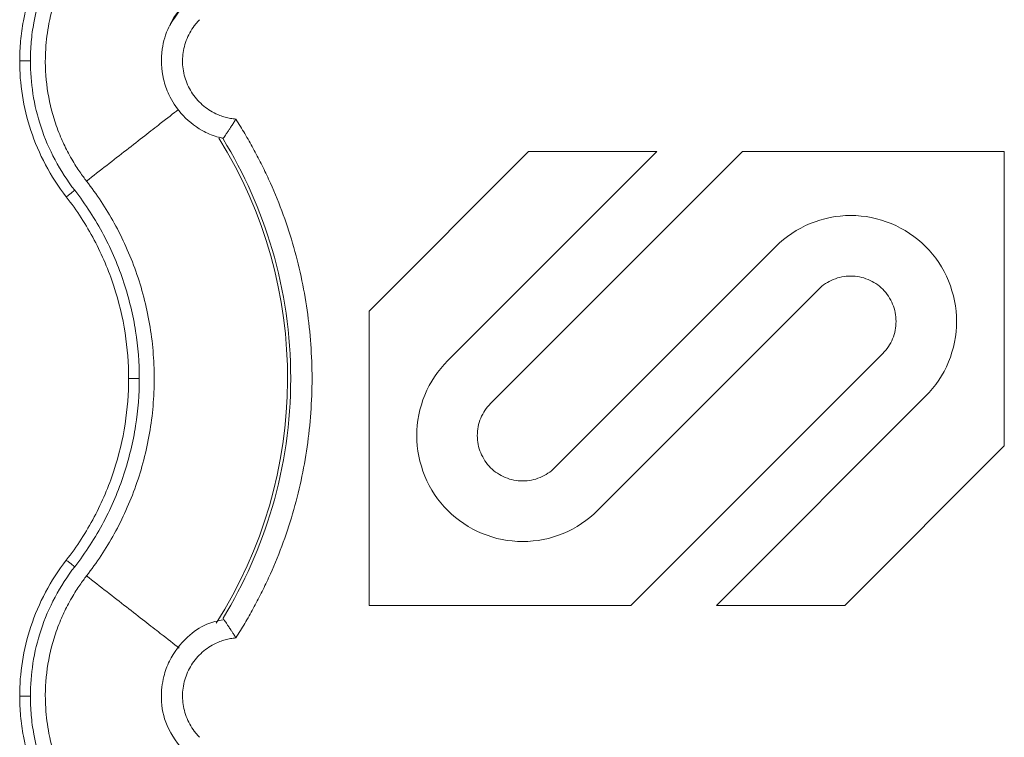
# Model space of a CAD drawing. Units: inches. Extents: x 3407.6 to 3484.2, y 1681.7 to 1780.7.
# Drawn here: x 3432 to 3434.3, y 1751.6 to 1753.3 of the extents above; entities that cross this region are included whole.
import ezdxf

# ---------------------------------------------------------------- set-up
doc = ezdxf.new("R2010")
doc.units = ezdxf.units.IN
doc.header["$MEASUREMENT"] = 0

msp = doc.modelspace()

# ---------------------------------------------------------------- linework, layer by layer
at = {"color": 7, "linetype": 'Continuous', "lineweight": 15}
for p, q in [((3432.4365, 1753.0195), (3432.4292, 1753.0222)), ((3432.4375, 1753.0206), (3432.4375, 1753.0206)), ((3433.1528, 1752.989), (3432.7792, 1752.6154)), ((3432.9637, 1752.4993), (3433.4534, 1752.989)), ((3433.6539, 1752.989), (3433.0639, 1752.3991)), ((3433.4534, 1752.989), (3433.1528, 1752.989)), ((3434.2673, 1752.989), (3433.6539, 1752.989)), ((3434.2673, 1752.2997), (3434.2673, 1752.989)), ((3433.2142, 1752.2488), (3433.732, 1752.7666)), ((3433.8323, 1752.6663), (3433.3145, 1752.1485)), ((3432.7792, 1752.6154), (3432.7792, 1751.926)), ((3433.3926, 1751.926), (3433.9826, 1752.516)), ((3434.0828, 1752.4158), (3433.5931, 1751.926)), ((3433.8937, 1751.926), (3434.2673, 1752.2997)), ((3432.7792, 1751.926), (3433.3926, 1751.926)), ((3433.5931, 1751.926), (3433.8937, 1751.926))]:
    msp.add_line(p, q, dxfattribs=at)
at = {"color": 8, "linetype": 'Continuous', "lineweight": 15}
msp.add_arc((3431.5232, 1752.4575), 1.0651, 327.4705, 31.9171, dxfattribs=at)
at = {"color": 7, "linetype": 'Continuous', "lineweight": 15}
for points, knots in [([(3431.9607, 1753.2009), (3431.9607, 1753.2089), (3431.9609, 1753.2167), (3431.9616, 1753.2322), (3431.9622, 1753.2399), (3431.9643, 1753.2633), (3431.9664, 1753.279), (3431.9752, 1753.3267), (3431.9843, 1753.359), (3432.0093, 1753.4226), (3432.0254, 1753.454), (3432.0641, 1753.5135), (3432.0869, 1753.5417), (3432.1125, 1753.5673)], [0, 0, 0, 0, 0.0625, 0.0625, 0.125, 0.125, 0.25, 0.25, 0.5, 0.5, 0.75, 0.75, 1, 1, 1, 1]), ([(3431.9857, 1753.2009), (3431.9858, 1753.2084), (3431.986, 1753.2233), (3431.9881, 1753.2534), (3431.9955, 1753.3068), (3432.0176, 1753.3843), (3432.0556, 1753.4575), (3432.0952, 1753.512), (3432.118, 1753.5375), (3432.1302, 1753.5496)], [0, 0, 0, 0, 0.0231094, 0.0460293, 0.0926407, 0.1905084, 0.293131, 0.3456678, 0.3986643, 0.3986643, 0.3986643, 0.3986643]), ([(3432.1173, 1752.9197), (3432.1148, 1752.923), (3432.1095, 1752.93), (3432.1011, 1752.9417), (3432.092, 1752.9555), (3432.0822, 1752.9716), (3432.0698, 1752.9941), (3432.0551, 1753.0254), (3432.0362, 1753.0773), (3432.0215, 1753.1464), (3432.0194, 1753.222), (3432.0286, 1753.2933), (3432.045, 1753.352), (3432.0676, 1753.4046), (3432.0865, 1753.4382), (3432.1049, 1753.4658), (3432.119, 1753.4847), (3432.1343, 1753.5029), (3432.1454, 1753.5151), (3432.1521, 1753.5219), (3432.155, 1753.5248)], [0, 0, 0, 0, 0.018437, 0.040165, 0.065183, 0.093489, 0.125075, 0.181609, 0.250115, 0.375063, 0.499945, 0.590713, 0.699895, 0.774892, 0.849917, 0.874103, 0.924955, 0.956654, 0.981659, 1, 1, 1, 1]), ([(3432.349, 1753.3344), (3432.3347, 1753.3172), (3432.3087, 1753.2861), (3432.2907, 1753.2236), (3432.2928, 1753.1682), (3432.3105, 1753.1174), (3432.3388, 1753.0735), (3432.3797, 1753.0413), (3432.4154, 1753.0243), (3432.4326, 1753.0214), (3432.4375, 1753.0206)], [0, 0, 0, 0, 0.16701, 0.302288, 0.480206, 0.576366, 0.705915, 0.868622, 0.962788, 1, 1, 1, 1]), ([(3432.3132, 1753.2842), (3432.3144, 1753.2873), (3432.3215, 1753.3059), (3432.3354, 1753.3206), (3432.347, 1753.3327)], [0, 0, 0, 0, 0.1693128, 1, 1, 1, 1]), ([(3432.3822, 1753.2976), (3432.38, 1753.2953), (3432.3755, 1753.2906), (3432.3675, 1753.2806), (3432.3552, 1753.2615), (3432.3435, 1753.2309), (3432.3407, 1753.1918), (3432.3486, 1753.1535), (3432.3642, 1753.1247), (3432.3809, 1753.1049), (3432.3955, 1753.092), (3432.4117, 1753.0814), (3432.4274, 1753.074), (3432.4417, 1753.0692), (3432.4543, 1753.0663), (3432.4628, 1753.0653), (3432.4671, 1753.0648)], [0, 0, 0, 0, 0.03107, 0.06223, 0.124738, 0.24989, 0.37484, 0.499632, 0.624469, 0.687341, 0.749768, 0.812241, 0.875177, 0.916834, 0.958316, 1, 1, 1, 1]), ([(3431.9607, 1753.2009), (3431.9607, 1753.2009), (3431.962, 1753.2009), (3431.9676, 1753.2009), (3431.9759, 1753.2009), (3431.9825, 1753.2009), (3431.9857, 1753.2009)], [0, 0, 0, 0, 0.00976006, 0.01952013, 0.02928021, 0.03904029, 0.03904029, 0.03904029, 0.03904029]), ([(3432.0699, 1752.8828), (3432.0515, 1752.9065), (3432.0352, 1752.9317), (3432.0075, 1752.9839), (3431.996, 1753.0109), (3431.9779, 1753.0655), (3431.9713, 1753.0931), (3431.9627, 1753.1477), (3431.9607, 1753.1747), (3431.9607, 1753.2009)], [0, 0, 0, 0, 0.25, 0.25, 0.5, 0.5, 0.75, 0.75, 1, 1, 1, 1]), ([(3432.0896, 1752.8982), (3432.0723, 1752.9206), (3432.0417, 1752.9679), (3432.0088, 1753.0445), (3431.9899, 1753.1228), (3431.9858, 1753.1753), (3431.9857, 1753.2009)], [0, 0, 0, 0, 0.0875556, 0.1733807, 0.2563202, 0.3355596, 0.3355596, 0.3355596, 0.3355596]), ([(3432.4671, 1753.0648), (3432.4663, 1753.0634), (3432.4646, 1753.0607), (3432.4621, 1753.0567), (3432.4597, 1753.0528), (3432.4573, 1753.049), (3432.4549, 1753.0454), (3432.4527, 1753.0421), (3432.4506, 1753.0389), (3432.4486, 1753.0359), (3432.4458, 1753.0319), (3432.4426, 1753.0271), (3432.4398, 1753.0231), (3432.438, 1753.0207), (3432.437, 1753.0194), (3432.4369, 1753.0192), (3432.4368, 1753.0191)], [0, 0, 0, 0, 0.059037, 0.117425, 0.175051, 0.231802, 0.287582, 0.34233, 0.396039, 0.448706, 0.500333, 0.625539, 0.752641, 0.837598, 0.920046, 1, 1, 1, 1]), ([(3432.4671, 1753.0648), (3432.4707, 1753.0592), (3432.4778, 1753.0479), (3432.4882, 1753.0308), (3432.4982, 1753.0135), (3432.508, 1752.9961), (3432.5174, 1752.9784), (3432.5266, 1752.9606), (3432.5354, 1752.9425), (3432.5524, 1752.9061), (3432.5756, 1752.8505), (3432.601, 1752.7743), (3432.6208, 1752.6965), (3432.6398, 1752.5913), (3432.6494, 1752.4575), (3432.6398, 1752.3238), (3432.6208, 1752.2186), (3432.601, 1752.1408), (3432.5756, 1752.0646), (3432.5499, 1752.0028), (3432.5268, 1751.9545), (3432.5081, 1751.919), (3432.4884, 1751.8841), (3432.4742, 1751.8616), (3432.4671, 1751.8503)], [0, 0, 0, 0, 0.015587, 0.031172, 0.046759, 0.062353, 0.07796, 0.093584, 0.109231, 0.124905, 0.187551, 0.250051, 0.312513, 0.375107, 0.500002, 0.624898, 0.687475, 0.749953, 0.812437, 0.875099, 0.906413, 0.937641, 0.968823, 1, 1, 1, 1]), ([(3432.4368, 1753.0191), (3432.4368, 1753.0191), (3432.4367, 1753.0192), (3432.4365, 1753.0194), (3432.4365, 1753.0195)], [0, 0, 0, 0, 0.5015191, 1, 1, 1, 1]), ([(3432.4371, 1753.0186), (3432.4864, 1752.9382), (3432.5674, 1752.7564), (3432.6102, 1752.4575), (3432.5674, 1752.1587), (3432.4864, 1751.9769), (3432.4371, 1751.8964)], [0.022997, 0.022997, 0.022997, 0.022997, 0.311195, 0.622391, 0.933586, 1.221785, 1.221785, 1.221785, 1.221785]), ([(3432.1173, 1752.9197), (3432.141, 1752.8893), (3432.1629, 1752.8563), (3432.2019, 1752.7856), (3432.2189, 1752.7479), (3432.2468, 1752.669), (3432.2577, 1752.6279), (3432.2722, 1752.5436), (3432.2759, 1752.5006), (3432.2759, 1752.4145), (3432.2722, 1752.3714), (3432.2577, 1752.2872), (3432.2468, 1752.2461), (3432.2189, 1752.1672), (3432.2019, 1752.1295), (3432.1629, 1752.0588), (3432.141, 1752.0258), (3432.1173, 1751.9954)], [0, 0, 0, 0, 0.125, 0.125, 0.25, 0.25, 0.375, 0.375, 0.5, 0.5, 0.625, 0.625, 0.75, 0.75, 0.875, 0.875, 1, 1, 1, 1]), ([(3432.0699, 1752.8828), (3432.0699, 1752.8828), (3432.0709, 1752.8836), (3432.0753, 1752.8871), (3432.0819, 1752.8922), (3432.0871, 1752.8962), (3432.0896, 1752.8982)], [0, 0, 0, 0, 0.00974992, 0.01949986, 0.02924982, 0.0389998, 0.0389998, 0.0389998, 0.0389998]), ([(3432.2159, 1752.4575), (3432.2159, 1752.4922), (3432.2133, 1752.528), (3432.2019, 1752.6006), (3432.1932, 1752.6374), (3432.1692, 1752.7104), (3432.1539, 1752.7467), (3432.1167, 1752.8169), (3432.0948, 1752.8509), (3432.0699, 1752.8828)], [0, 0, 0, 0, 0.25, 0.25, 0.5, 0.5, 0.75, 0.75, 1, 1, 1, 1]), ([(3432.2409, 1752.4575), (3432.2409, 1752.4945), (3432.2349, 1752.5706), (3432.2076, 1752.6843), (3432.1599, 1752.7961), (3432.1151, 1752.8654), (3432.0896, 1752.8982)], [0, 0, 0, 0, 0.1086566, 0.2229754, 0.3419378, 0.4639702, 0.4639702, 0.4639702, 0.4639702]), ([(3433.732, 1752.7666), (3433.755, 1752.7895), (3433.7825, 1752.8079), (3433.8425, 1752.8327), (3433.875, 1752.8392), (3433.9399, 1752.8392), (3433.9723, 1752.8327), (3434.0323, 1752.8079), (3434.0599, 1752.7895), (3434.1058, 1752.7436), (3434.1241, 1752.7161), (3434.149, 1752.6561), (3434.1555, 1752.6236), (3434.1555, 1752.5587), (3434.149, 1752.5262), (3434.1241, 1752.4663), (3434.1058, 1752.4387), (3434.0828, 1752.4158)], [0, 0, 0, 0, 0.125, 0.125, 0.25, 0.25, 0.375, 0.375, 0.5, 0.5, 0.625, 0.625, 0.75, 0.75, 0.875, 0.875, 1, 1, 1, 1]), ([(3433.9826, 1752.516), (3433.9924, 1752.5258), (3434.0003, 1752.5376), (3434.011, 1752.5633), (3434.0137, 1752.5773), (3434.0137, 1752.6051), (3434.011, 1752.619), (3434.0003, 1752.6447), (3433.9924, 1752.6565), (3433.9727, 1752.6762), (3433.961, 1752.6841), (3433.9352, 1752.6947), (3433.9213, 1752.6975), (3433.8935, 1752.6975), (3433.8796, 1752.6947), (3433.8539, 1752.6841), (3433.8421, 1752.6762), (3433.8323, 1752.6663)], [0, 0, 0, 0, 0.125, 0.125, 0.25, 0.25, 0.375, 0.375, 0.5, 0.5, 0.625, 0.625, 0.75, 0.75, 0.875, 0.875, 1, 1, 1, 1]), ([(3433.3145, 1752.1485), (3433.2915, 1752.1256), (3433.264, 1752.1072), (3433.204, 1752.0823), (3433.1715, 1752.0759), (3433.1066, 1752.0759), (3433.0741, 1752.0823), (3433.0142, 1752.1072), (3432.9866, 1752.1256), (3432.9407, 1752.1715), (3432.9223, 1752.199), (3432.8975, 1752.259), (3432.891, 1752.2915), (3432.891, 1752.3564), (3432.8975, 1752.3888), (3432.9223, 1752.4488), (3432.9407, 1752.4763), (3432.9637, 1752.4993)], [0, 0, 0, 0, 0.125, 0.125, 0.25, 0.25, 0.375, 0.375, 0.5, 0.5, 0.625, 0.625, 0.75, 0.75, 0.875, 0.875, 1, 1, 1, 1]), ([(3432.0699, 1752.0322), (3432.0948, 1752.0642), (3432.1167, 1752.0982), (3432.1539, 1752.1684), (3432.1692, 1752.2046), (3432.1932, 1752.2777), (3432.2019, 1752.3145), (3432.2133, 1752.3871), (3432.2159, 1752.4229), (3432.2159, 1752.4575)], [0, 0, 0, 0, 0.25, 0.25, 0.5, 0.5, 0.75, 0.75, 1, 1, 1, 1]), ([(3432.0896, 1752.0169), (3432.1151, 1752.0497), (3432.1599, 1752.119), (3432.2076, 1752.2308), (3432.2349, 1752.3445), (3432.2409, 1752.4205), (3432.2409, 1752.4575)], [0, 0, 0, 0, 0.1220324, 0.2409948, 0.3553137, 0.4639702, 0.4639702, 0.4639702, 0.4639702]), ([(3432.2159, 1752.4575), (3432.2159, 1752.4575), (3432.2172, 1752.4575), (3432.2227, 1752.4575), (3432.231, 1752.4575), (3432.2376, 1752.4575), (3432.2409, 1752.4575)], [0, 0, 0, 0, 0.00974992, 0.01949986, 0.02924982, 0.0389998, 0.0389998, 0.0389998, 0.0389998]), ([(3433.0639, 1752.3991), (3433.0541, 1752.3892), (3433.0462, 1752.3775), (3433.0355, 1752.3517), (3433.0328, 1752.3378), (3433.0328, 1752.31), (3433.0355, 1752.2961), (3433.0462, 1752.2704), (3433.0541, 1752.2586), (3433.0737, 1752.2389), (3433.0855, 1752.231), (3433.1112, 1752.2204), (3433.1252, 1752.2176), (3433.153, 1752.2176), (3433.1669, 1752.2204), (3433.1926, 1752.231), (3433.2044, 1752.2389), (3433.2142, 1752.2488)], [0, 0, 0, 0, 0.125, 0.125, 0.25, 0.25, 0.375, 0.375, 0.5, 0.5, 0.625, 0.625, 0.75, 0.75, 0.875, 0.875, 1, 1, 1, 1]), ([(3431.9607, 1751.7141), (3431.9607, 1751.7404), (3431.9627, 1751.7674), (3431.9713, 1751.8219), (3431.9779, 1751.8495), (3431.996, 1751.9042), (3432.0075, 1751.9312), (3432.0352, 1751.9834), (3432.0515, 1752.0086), (3432.0699, 1752.0322)], [0, 0, 0, 0, 0.25, 0.25, 0.5, 0.5, 0.75, 0.75, 1, 1, 1, 1]), ([(3432.0699, 1752.0322), (3432.0699, 1752.0322), (3432.0709, 1752.0314), (3432.0753, 1752.028), (3432.0819, 1752.0229), (3432.0871, 1752.0189), (3432.0896, 1752.0169)], [0, 0, 0, 0, 0.00974992, 0.01949986, 0.02924982, 0.0389998, 0.0389998, 0.0389998, 0.0389998]), ([(3431.9857, 1751.7141), (3431.9858, 1751.7398), (3431.9899, 1751.7923), (3432.0088, 1751.8706), (3432.0417, 1751.9472), (3432.0723, 1751.9945), (3432.0896, 1752.0169)], [0, 0, 0, 0, 0.0792394, 0.1621789, 0.248004, 0.3355596, 0.3355596, 0.3355596, 0.3355596]), ([(3432.1173, 1751.9954), (3432.1148, 1751.9921), (3432.1095, 1751.9851), (3432.1011, 1751.9734), (3432.092, 1751.9596), (3432.0822, 1751.9435), (3432.0698, 1751.921), (3432.0551, 1751.8897), (3432.0362, 1751.8378), (3432.0215, 1751.7687), (3432.0194, 1751.6931), (3432.0286, 1751.6218), (3432.045, 1751.5631), (3432.0676, 1751.5105), (3432.0865, 1751.4769), (3432.1049, 1751.4493), (3432.119, 1751.4304), (3432.1343, 1751.4122), (3432.1454, 1751.4), (3432.1521, 1751.3932), (3432.155, 1751.3903)], [0, 0, 0, 0, 0.018437, 0.040165, 0.065183, 0.093489, 0.125075, 0.181609, 0.250115, 0.375063, 0.499945, 0.590712, 0.699895, 0.774892, 0.849917, 0.874103, 0.924955, 0.956654, 0.981659, 1, 1, 1, 1]), ([(3432.438, 1751.8928), (3432.4246, 1751.89), (3432.3936, 1751.8836), (3432.3478, 1751.8505), (3432.3141, 1751.8067), (3432.2956, 1751.756), (3432.29, 1751.7044), (3432.3023, 1751.6388), (3432.3325, 1751.6012), (3432.349, 1751.5807)], [0, 0, 0, 0, 0.102168, 0.237556, 0.415606, 0.511849, 0.641522, 0.804385, 1, 1, 1, 1]), ([(3432.4671, 1751.8503), (3432.4663, 1751.8516), (3432.4648, 1751.8541), (3432.4625, 1751.8578), (3432.4603, 1751.8612), (3432.4584, 1751.8643), (3432.4552, 1751.8691), (3432.4512, 1751.8752), (3432.4468, 1751.8818), (3432.4432, 1751.887), (3432.4404, 1751.8909), (3432.4384, 1751.8938), (3432.4371, 1751.8956), (3432.4369, 1751.8958), (3432.4368, 1751.896)], [0, 0, 0, 0, 0.056594, 0.109855, 0.159723, 0.206154, 0.249122, 0.381624, 0.500098, 0.606169, 0.70887, 0.808615, 0.905669, 1, 1, 1, 1]), ([(3432.4671, 1751.8503), (3432.465, 1751.8501), (3432.4607, 1751.8496), (3432.4543, 1751.8486), (3432.448, 1751.8473), (3432.4418, 1751.8457), (3432.4356, 1751.8438), (3432.4255, 1751.8402), (3432.4118, 1751.8337), (3432.3955, 1751.8231), (3432.3809, 1751.8102), (3432.3642, 1751.7904), (3432.3486, 1751.7616), (3432.3407, 1751.7233), (3432.3435, 1751.6842), (3432.3552, 1751.6535), (3432.3675, 1751.6345), (3432.3755, 1751.6245), (3432.38, 1751.6198), (3432.3822, 1751.6175)], [0, 0, 0, 0, 0.020876, 0.041663, 0.062407, 0.083155, 0.103955, 0.124853, 0.187718, 0.250257, 0.312613, 0.375552, 0.500385, 0.625173, 0.750119, 0.875266, 0.937772, 0.968931, 1, 1, 1, 1]), ([(3432.1125, 1751.3478), (3432.0869, 1751.3734), (3432.0641, 1751.4016), (3432.0254, 1751.4611), (3432.0093, 1751.4924), (3431.9843, 1751.5561), (3431.9752, 1751.5884), (3431.9664, 1751.6361), (3431.9643, 1751.6518), (3431.9622, 1751.6752), (3431.9616, 1751.6829), (3431.9609, 1751.6984), (3431.9607, 1751.7062), (3431.9607, 1751.7141)], [0, 0, 0, 0, 0.25, 0.25, 0.5, 0.5, 0.75, 0.75, 0.875, 0.875, 0.9375, 0.9375, 1, 1, 1, 1]), ([(3431.9607, 1751.7141), (3431.9607, 1751.7141), (3431.962, 1751.7141), (3431.9676, 1751.7141), (3431.9759, 1751.7141), (3431.9825, 1751.7141), (3431.9857, 1751.7141)], [0, 0, 0, 0, 0.00975773, 0.01951548, 0.02927324, 0.03903103, 0.03903103, 0.03903103, 0.03903103]), ([(3432.1302, 1751.3655), (3432.118, 1751.3776), (3432.0952, 1751.4031), (3432.0556, 1751.4576), (3432.0176, 1751.5308), (3431.9955, 1751.6083), (3431.9881, 1751.6617), (3431.986, 1751.6918), (3431.9858, 1751.7067), (3431.9857, 1751.7141)], [0, 0, 0, 0, 0.0529965, 0.1055333, 0.2081559, 0.3060236, 0.352635, 0.3755549, 0.3986643, 0.3986643, 0.3986643, 0.3986643])]:
    msp.add_open_spline(points, degree=3, knots=knots, dxfattribs=at)
at = {"color": 8, "linetype": 'Continuous', "lineweight": 15}
for points, knots in [([(3432.1173, 1752.9197), (3432.149, 1752.9444), (3432.2125, 1752.9938), (3432.2911, 1753.0549), (3432.3201, 1753.0775), (3432.333, 1753.0875)], [0, 0, 0, 0, 0.357507, 0.715176, 1, 1, 1, 1]), ([(3432.3346, 1751.8263), (3432.3213, 1751.8367), (3432.2918, 1751.8596), (3432.2125, 1751.9213), (3432.1491, 1751.9707), (3432.1173, 1751.9954)], [0, 0, 0, 0, 0.292354, 0.646258, 1, 1, 1, 1])]:
    msp.add_open_spline(points, degree=3, knots=knots, dxfattribs=at)

doc.saveas('drawing.dxf')
